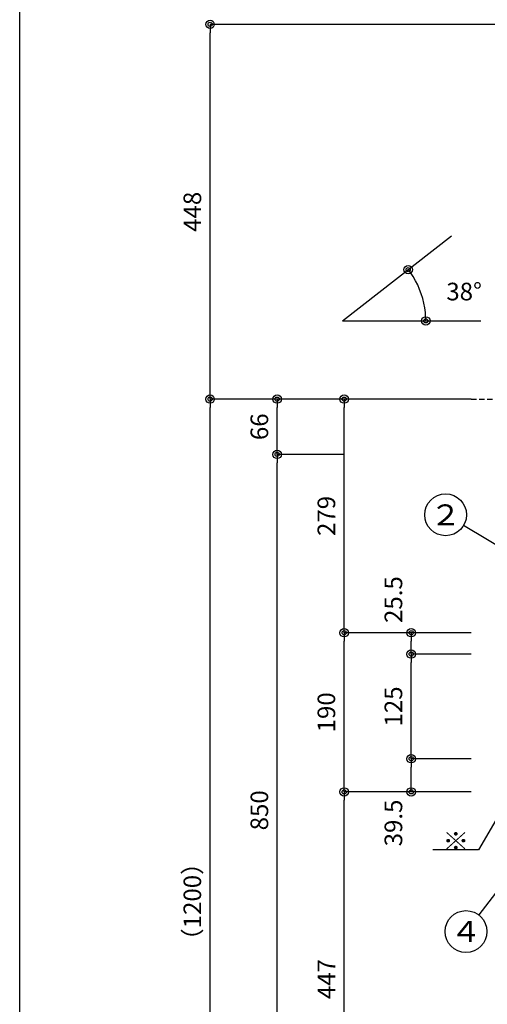
# Model space of a CAD drawing. Extents: x 100 to 4100, y 100 to 2870.
# Drawn here: x 100 to 658, y 1106 to 2281 of the extents above; entities that cross this region are included whole.
import ezdxf

# ---------------------------------------------------------------- set-up
doc = ezdxf.new("R2010")
doc.units = 0
doc.linetypes.add('HIDDEN', pattern=[9.525, 6.35, -3.175])
doc.layers.get('0').update_dxf_attribs({"linetype": 'CONTINUOUS'})
doc.layers.get('DEFPOINTS').update_dxf_attribs({"linetype": 'CONTINUOUS'})
doc.layers.add('LAY-1', color=7, linetype='CONTINUOUS')
doc.styles.add('EXCADDIM1', font='monotxt', dxfattribs={"width": 0.76, "bigfont": 'extfont'})
doc.styles.add('EXCADSTD', font='monotxt', dxfattribs={"bigfont": 'extfont'})
doc.styles.get("Standard").update_dxf_attribs({"font": 'monotxt', "bigfont": 'extfont'})
doc.dimstyles.new('ISO-25', dxfattribs={"dimtxt": 2.5, "dimasz": 2.5, "dimexe": 1.25, "dimexo": 0.625, "dimtad": 1, "dimtxsty": 'STANDARD', "dimcen": 2.5, "dimazin": 3, "dimtfac": 1, "dimtmove": 0, "dimatfit": 3})

# ---------------------------------------------------------------- blocks, each defined once
blk = doc.blocks.new('EX_BCIR')
at = {"color": 0, "linetype": 'CONTINUOUS'}
blk.add_line((0, 0), (-1, 0), dxfattribs=at)
for radius in [0.5, 0.25]:
    blk.add_circle((0, 0), radius, dxfattribs=at)
blk = doc.blocks.new('*D15')
at = {"layer": 'DEFPOINTS', "color": 0}
for p in [(327.3, 1828.3), (709.3, 1828.3), (327.3, 628.3)]:
    blk.add_point(p, dxfattribs=at)
at = {"layer": 'LAY-1', "color": 7, "linetype": 'CONTINUOUS'}
for p, q in [((639, 1828.3), (327.3, 1828.3)), ((327.3, 638.3), (327.3, 1818.3))]:
    blk.add_line(p, q, dxfattribs=at)
at = {"layer": 'LAY-1', "color": 7, "xscale": 10, "yscale": 10, "zscale": 10}
for p, rotation in [((327.3, 1828.3), 90), ((327.3, 628.3), 270)]:
    blk.add_blockref('EX_BCIR', p, dxfattribs=dict(at, rotation=rotation))
at = {"layer": 'LAY-1', "color": 7, "insert": (308.8, 1228.3), "char_height": 21.05, "attachment_point": 5, "rotation": 90, "style": 'EXCADDIM1'}
blk.add_mtext('（1200）', dxfattribs=at)
blk = doc.blocks.new('*D16')
at = {"layer": 'DEFPOINTS', "color": 0}
for p in [(487.3, 1549.3), (734.3, 1549.3), (734.3, 1359.3)]:
    blk.add_point(p, dxfattribs=at)
at = {"layer": 'LAY-1', "color": 7, "linetype": 'CONTINUOUS'}
for p, q in [((639, 1549.3), (487.3, 1549.3)), ((487.3, 1369.3), (487.3, 1539.3)), ((639, 1359.3), (487.3, 1359.3))]:
    blk.add_line(p, q, dxfattribs=at)
at = {"layer": 'LAY-1', "color": 7, "xscale": 10, "yscale": 10, "zscale": 10}
for p, rotation in [((487.3, 1549.3), 90), ((487.3, 1359.3), 270)]:
    blk.add_blockref('EX_BCIR', p, dxfattribs=dict(at, rotation=rotation))
at = {"layer": 'LAY-1', "color": 7, "insert": (468.8, 1454.3), "char_height": 21.05, "attachment_point": 5, "rotation": 90, "style": 'EXCADDIM1'}
blk.add_mtext('190', dxfattribs=at)
blk = doc.blocks.new('EX_NONE')
at = {"color": 0, "linetype": 'CONTINUOUS'}
blk.add_line((0, 0), (-1, 0), dxfattribs=at)
blk = doc.blocks.new('*D17')
at = {"layer": 'DEFPOINTS', "color": 0}
for p in [(487.3, 1828.3), (487.3, 1828.3), (789.3, 1549.3)]:
    blk.add_point(p, dxfattribs=at)
at = {"layer": 'LAY-1', "color": 7, "linetype": 'CONTINUOUS'}
blk.add_line((487.3, 1559.3), (487.3, 1818.3), dxfattribs=at)
at = {"layer": 'LAY-1', "color": 7, "xscale": 10, "yscale": 10, "zscale": 10}
for name, p, rotation in [('EX_BCIR', (487.3, 1828.3), 90), ('EX_NONE', (487.3, 1549.3), 270)]:
    blk.add_blockref(name, p, dxfattribs=dict(at, rotation=rotation))
at = {"layer": 'LAY-1', "color": 7, "insert": (468.8, 1688.8), "char_height": 21.05, "attachment_point": 5, "rotation": 90, "style": 'EXCADDIM1'}
blk.add_mtext('279', dxfattribs=at)
blk = doc.blocks.new('*D18')
at = {"layer": 'DEFPOINTS', "color": 0}
for p in [(567.3, 1398.8), (640.7, 1398.8), (567.3, 1359.3)]:
    blk.add_point(p, dxfattribs=at)
at = {"layer": 'LAY-1', "color": 7, "linetype": 'CONTINUOUS'}
for p, q in [((639, 1398.8), (567.3, 1398.8)), ((567.3, 1369.3), (567.3, 1388.8))]:
    blk.add_line(p, q, dxfattribs=at)
at = {"layer": 'LAY-1', "color": 7, "xscale": 10, "yscale": 10, "zscale": 10}
for p, rotation in [((567.3, 1398.8), 90), ((567.3, 1359.3), 270)]:
    blk.add_blockref('EX_BCIR', p, dxfattribs=dict(at, rotation=rotation))
at = {"layer": 'LAY-1', "color": 7, "insert": (548.8, 1322.2), "char_height": 21.05, "attachment_point": 5, "rotation": 90, "style": 'EXCADDIM1'}
blk.add_mtext('39.5', dxfattribs=at)
blk = doc.blocks.new('*D19')
at = {"layer": 'DEFPOINTS', "color": 0}
for p in [(567.3, 1523.8), (640.7, 1523.8), (692.3, 1398.8)]:
    blk.add_point(p, dxfattribs=at)
at = {"layer": 'LAY-1', "color": 7, "linetype": 'CONTINUOUS'}
for p, q in [((639, 1523.8), (567.3, 1523.8)), ((567.3, 1408.8), (567.3, 1513.8))]:
    blk.add_line(p, q, dxfattribs=at)
at = {"layer": 'LAY-1', "color": 7, "xscale": 10, "yscale": 10, "zscale": 10}
for name, p, rotation in [('EX_BCIR', (567.3, 1523.8), 90), ('EX_NONE', (567.3, 1398.8), 270)]:
    blk.add_blockref(name, p, dxfattribs=dict(at, rotation=rotation))
at = {"layer": 'LAY-1', "color": 7, "insert": (548.8, 1461.3), "char_height": 21.05, "attachment_point": 5, "rotation": 90, "style": 'EXCADDIM1'}
blk.add_mtext('125', dxfattribs=at)
blk = doc.blocks.new('*D20')
at = {"layer": 'DEFPOINTS', "color": 0}
for p in [(567.3, 1549.3), (567.3, 1549.3), (692.3, 1523.8)]:
    blk.add_point(p, dxfattribs=at)
at = {"layer": 'LAY-1', "color": 7, "linetype": 'CONTINUOUS'}
blk.add_line((567.3, 1533.8), (567.3, 1539.3), dxfattribs=at)
at = {"layer": 'LAY-1', "color": 7, "xscale": 10, "yscale": 10, "zscale": 10}
for name, p, rotation in [('EX_BCIR', (567.3, 1549.3), 90), ('EX_NONE', (567.3, 1523.8), 270)]:
    blk.add_blockref(name, p, dxfattribs=dict(at, rotation=rotation))
at = {"layer": 'LAY-1', "color": 7, "insert": (548.8, 1588.9), "char_height": 21.05, "attachment_point": 5, "rotation": 90, "style": 'EXCADDIM1'}
blk.add_mtext('25.5', dxfattribs=at)
blk = doc.blocks.new('*D33')
at = {"layer": 'DEFPOINTS', "color": 0}
for p in [(327.3, 2275.8), (1452.8, 2275.8), (899.4, 1828.3)]:
    blk.add_point(p, dxfattribs=at)
at = {"layer": 'LAY-1', "color": 7, "linetype": 'CONTINUOUS'}
for p, q in [((1003, 2275.8), (327.3, 2275.8)), ((327.3, 1838.3), (327.3, 2265.8))]:
    blk.add_line(p, q, dxfattribs=at)
at = {"layer": 'LAY-1', "color": 7, "xscale": 10, "yscale": 10, "zscale": 10}
for p, rotation in [((327.3, 2275.8), 90), ((327.3, 1828.3), 270)]:
    blk.add_blockref('EX_BCIR', p, dxfattribs=dict(at, rotation=rotation))
at = {"layer": 'LAY-1', "color": 7, "insert": (308.8, 2052), "char_height": 21.05, "attachment_point": 5, "rotation": 90, "style": 'EXCADDIM1'}
blk.add_mtext('448', dxfattribs=at)
blk = doc.blocks.new('*D37')
at = {"layer": 'DEFPOINTS', "color": 0}
for p in [(487.3, 1359.3), (487.3, 1359.3), (892.3, 912.3)]:
    blk.add_point(p, dxfattribs=at)
at = {"layer": 'LAY-1', "color": 7, "linetype": 'CONTINUOUS'}
blk.add_line((487.3, 922.3), (487.3, 1349.3), dxfattribs=at)
at = {"layer": 'LAY-1', "color": 7, "xscale": 10, "yscale": 10, "zscale": 10}
for p, rotation in [((487.3, 1359.3), 90), ((487.3, 912.3), 270)]:
    blk.add_blockref('EX_BCIR', p, dxfattribs=dict(at, rotation=rotation))
at = {"layer": 'LAY-1', "color": 7, "insert": (468.8, 1135.8), "char_height": 21.05, "attachment_point": 5, "rotation": 90, "style": 'EXCADDIM1'}
blk.add_mtext('447', dxfattribs=at)
blk = doc.blocks.new('*D38')
at = {"layer": 'DEFPOINTS', "color": 0}
for p in [(407.3, 1762.3), (487.3, 1762.3), (487.3, 912.3)]:
    blk.add_point(p, dxfattribs=at)
at = {"layer": 'LAY-1', "color": 7, "linetype": 'CONTINUOUS'}
for p, q in [((487.3, 1762.3), (407.3, 1762.3)), ((407.3, 922.3), (407.3, 1752.3)), ((487.3, 912.3), (407.3, 912.3))]:
    blk.add_line(p, q, dxfattribs=at)
at = {"layer": 'LAY-1', "color": 7, "xscale": 10, "yscale": 10, "zscale": 10}
for p, rotation in [((407.3, 1762.3), 90), ((407.3, 912.3), 270)]:
    blk.add_blockref('EX_BCIR', p, dxfattribs=dict(at, rotation=rotation))
at = {"layer": 'LAY-1', "color": 7, "insert": (388.8, 1337.3), "char_height": 21.05, "attachment_point": 5, "rotation": 90, "style": 'EXCADDIM1'}
blk.add_mtext('850', dxfattribs=at)
blk = doc.blocks.new('*D39')
at = {"layer": 'DEFPOINTS', "color": 0}
for p in [(407.3, 1828.3), (407.3, 1828.3), (487.3, 1762.3)]:
    blk.add_point(p, dxfattribs=at)
at = {"layer": 'LAY-1', "color": 7, "linetype": 'CONTINUOUS'}
blk.add_line((407.3, 1772.3), (407.3, 1818.3), dxfattribs=at)
at = {"layer": 'LAY-1', "color": 7, "xscale": 10, "yscale": 10, "zscale": 10}
for name, p, rotation in [('EX_BCIR', (407.3, 1828.3), 90), ('EX_NONE', (407.3, 1762.3), 270)]:
    blk.add_blockref(name, p, dxfattribs=dict(at, rotation=rotation))
at = {"layer": 'LAY-1', "color": 7, "insert": (388.8, 1795.3), "char_height": 21.05, "attachment_point": 5, "rotation": 90, "style": 'EXCADDIM1'}
blk.add_mtext('66', dxfattribs=at)
blk = doc.blocks.new('*D40')
at = {"layer": 'DEFPOINTS', "color": 0}
for p in [(563.7, 1982.9), (575.2, 1964.2), (485.5, 1921.7), (584.8, 1921.7)]:
    blk.add_point(p, dxfattribs=at)
at = {"layer": 'LAY-1', "color": 7, "linetype": 'CONTINUOUS'}
blk.add_arc((485.5, 1921.7), 99.3, 5.7711, 32.2289, dxfattribs=at)
at = {"layer": 'LAY-1', "color": 7, "xscale": 10, "yscale": 10, "zscale": 10}
for p, rotation in [((563.7, 1982.9), 125.1144327857265), ((584.8, 1921.7), 272.8855672143034)]:
    blk.add_blockref('EX_BCIR', p, dxfattribs=dict(at, rotation=rotation))
at = {"layer": 'LAY-1', "color": 7, "insert": (630.5, 1954), "char_height": 21.05, "attachment_point": 5, "style": 'EXCADDIM1'}
blk.add_mtext('38%%d', dxfattribs=at)
blk = doc.blocks.new('EX_NORM')
at = {"color": 0, "linetype": 'CONTINUOUS'}
for q in [(-1, 0.167), (-1, 0), (-1, -0.167)]:
    blk.add_line((0, 0), q, dxfattribs=at)

msp = doc.modelspace()

# ---------------------------------------------------------------- linework, layer by layer
at = {"layer": 'LAY-1', "color": 7, "linetype": 'CONTINUOUS'}
for q in [(615.479, 2023.318), (650.458, 1921.734)]:
    msp.add_line((485.458, 1921.734), q, dxfattribs=at)
at = {"layer": 'LAY-1', "color": 7, "linetype": 'HIDDEN'}
msp.add_line((639, 1828.259), (994, 1828.259), dxfattribs=at)
at = {"layer": 'LAY-1', "color": 4, "linetype": 'CONTINUOUS', "flags": 128}
msp.add_lwpolyline([(100, 100), (100, 2870), (4100, 2870), (4100, 100), (100, 100)], dxfattribs=at)
at = {"layer": 'LAY-1', "color": 7, "linetype": 'CONTINUOUS'}
for centre in [(608.392, 1690.142), (632.714, 1192.565)]:
    msp.add_circle(centre, 25, dxfattribs=at)

# ---------------------------------------------------------------- texts
at = {"layer": 'LAY-1', "color": 7, "linetype": 'CONTINUOUS', "style": 'EXCADSTD'}
for s, insert, char_height, width, attachment_point in [('{\\W1.1111;２}', (608.392, 1690.142), 24.80442, 95.45942, 5), ('{\\T0.75;\\W1.1111;※}', (620.571, 1290.138), 21.04725, 81, 8), ('{\\W1.1111;４}', (632.714, 1192.565), 24.80442, 95.45942, 5)]:
    msp.add_mtext(s, dxfattribs=dict(at, insert=insert, char_height=char_height, width=width, attachment_point=attachment_point))

# ---------------------------------------------------------------- dimensions: what is measured, and where the dimension line sits
at = {"layer": 'LAY-1', "color": 7, "linetype": 'CONTINUOUS'}
for base, p1, p2, override, picture, middle in [((327.264, 2275.82), (899.402, 1828.259), (1452.783, 2275.82), {"dimtxt": 21.047245, "dimasz": 10, "dimexe": 5.684e-13, "dimexo": 449.783058, "dimgap": 0, "dimtad": 1, "dimjust": 0, "dimtih": 0, "dimtoh": 0, "dimdec": 0, "dimzin": 0, "dimlunit": 2, "dimtxsty": 'EXCADDIM1', "dimblk1": 'EX_BCIR', "dimblk2": 'EX_BCIR', "dimsah": 1, "dimse1": 1, "dimse2": 0, "dimclrd": 7, "dimclre": 7, "dimclrt": 7, "dimtmove": 2}, '*D33', (308.764, 2052.04)), ((407.264, 1828.259), (487.264, 1762.259), (407.264, 1828.259), {"dimtxt": 21.047245, "dimasz": 10, "dimexe": 0, "dimexo": 0, "dimgap": 0, "dimtad": 1, "dimjust": 0, "dimtih": 0, "dimtoh": 0, "dimdec": 2, "dimzin": 8, "dimlunit": 2, "dimtxsty": 'EXCADDIM1', "dimblk1": 'EX_NONE', "dimblk2": 'EX_BCIR', "dimsah": 1, "dimse1": 1, "dimse2": 1, "dimclrd": 7, "dimclre": 7, "dimclrt": 7, "dimtmove": 2}, '*D39', (388.764, 1795.259)), ((487.264, 1828.259), (789.264, 1549.259), (487.264, 1828.259), {"dimtxt": 21.047245, "dimasz": 10, "dimexe": 0, "dimexo": 0, "dimgap": 0, "dimtad": 1, "dimjust": 0, "dimtih": 0, "dimtoh": 0, "dimdec": 2, "dimzin": 8, "dimlunit": 2, "dimtxsty": 'EXCADDIM1', "dimblk1": 'EX_NONE', "dimblk2": 'EX_BCIR', "dimsah": 1, "dimse1": 1, "dimse2": 1, "dimclrd": 7, "dimclre": 7, "dimclrt": 7, "dimtmove": 2}, '*D17', (468.764, 1688.759)), ((407.264, 1762.259), (487.264, 912.259), (487.264, 1762.259), {"dimtxt": 21.047245, "dimasz": 10, "dimexe": 0, "dimexo": 0, "dimgap": 0, "dimtad": 1, "dimjust": 0, "dimtih": 0, "dimtoh": 0, "dimdec": 2, "dimzin": 8, "dimlunit": 2, "dimtxsty": 'EXCADDIM1', "dimblk1": 'EX_BCIR', "dimblk2": 'EX_BCIR', "dimsah": 1, "dimse1": 0, "dimse2": 0, "dimclrd": 7, "dimclre": 7, "dimclrt": 7, "dimtmove": 2}, '*D38', (388.764, 1337.259)), ((567.264, 1549.259), (692.264, 1523.759), (567.264, 1549.259), {"dimtxt": 21.047245, "dimasz": 10, "dimexe": 0, "dimexo": 0, "dimgap": 0, "dimtad": 1, "dimjust": 0, "dimtih": 0, "dimtoh": 0, "dimdec": 2, "dimzin": 8, "dimlunit": 2, "dimtxsty": 'EXCADDIM1', "dimblk1": 'EX_NONE', "dimblk2": 'EX_BCIR', "dimsah": 1, "dimse1": 1, "dimse2": 1, "dimclrd": 7, "dimclre": 7, "dimclrt": 7, "dimtmove": 2}, '*D20', (548.764, 1588.859)), ((487.264, 1549.259), (734.264, 1359.259), (734.264, 1549.259), {"dimtxt": 21.047245, "dimasz": 10, "dimexe": 0, "dimexo": 95.264425, "dimgap": 0, "dimtad": 1, "dimjust": 0, "dimtih": 0, "dimtoh": 0, "dimdec": 2, "dimzin": 8, "dimlunit": 2, "dimtxsty": 'EXCADDIM1', "dimblk1": 'EX_BCIR', "dimblk2": 'EX_BCIR', "dimsah": 1, "dimse1": 0, "dimse2": 0, "dimclrd": 7, "dimclre": 7, "dimclrt": 7, "dimtmove": 2}, '*D16', (468.764, 1454.259)), ((567.264, 1523.759), (692.264, 1398.759), (640.736, 1523.759), {"dimtxt": 21.047245, "dimasz": 10, "dimexe": 0, "dimexo": 1.735573, "dimgap": 0, "dimtad": 1, "dimjust": 0, "dimtih": 0, "dimtoh": 0, "dimdec": 2, "dimzin": 8, "dimlunit": 2, "dimtxsty": 'EXCADDIM1', "dimblk1": 'EX_NONE', "dimblk2": 'EX_BCIR', "dimsah": 1, "dimse1": 1, "dimse2": 0, "dimclrd": 7, "dimclre": 7, "dimclrt": 7, "dimtmove": 2}, '*D19', (548.764, 1461.259)), ((567.264, 1398.759), (567.264, 1359.259), (640.736, 1398.759), {"dimtxt": 21.047245, "dimasz": 10, "dimexe": 0, "dimexo": 1.735573, "dimgap": 0, "dimtad": 1, "dimjust": 0, "dimtih": 0, "dimtoh": 0, "dimdec": 2, "dimzin": 8, "dimlunit": 2, "dimtxsty": 'EXCADDIM1', "dimblk1": 'EX_BCIR', "dimblk2": 'EX_BCIR', "dimsah": 1, "dimse1": 1, "dimse2": 0, "dimclrd": 7, "dimclre": 7, "dimclrt": 7, "dimtmove": 2}, '*D18', (548.764, 1322.159)), ((487.264, 1359.259), (892.264, 912.259), (487.264, 1359.259), {"dimtxt": 21.047245, "dimasz": 10, "dimexe": 0, "dimexo": 0, "dimgap": 0, "dimtad": 1, "dimjust": 0, "dimtih": 0, "dimtoh": 0, "dimdec": 2, "dimzin": 8, "dimlunit": 2, "dimtxsty": 'EXCADDIM1', "dimblk1": 'EX_BCIR', "dimblk2": 'EX_BCIR', "dimsah": 1, "dimse1": 1, "dimse2": 1, "dimclrd": 7, "dimclre": 7, "dimclrt": 7, "dimtmove": 2}, '*D37', (468.764, 1135.759))]:
    dim = msp.add_linear_dim(base=base, p1=p1, p2=p2, angle=90, dimstyle='ISO-25', override=override, dxfattribs=at)
    dim.commit()
    dim.dimension.update_dxf_attribs({"geometry": picture, "text_midpoint": middle, "dimtype": 160})
dim = msp.add_angular_dim_3p(base=(575.228, 1964.232), center=(485.458, 1921.734), p1=(584.779, 1921.734), p2=(563.724, 1982.883), dimstyle='ISO-25', override={"dimtxt": 21.047245, "dimasz": 10, "dimexe": 0, "dimexo": 0, "dimgap": 0, "dimtad": 1, "dimjust": 0, "dimtih": 1, "dimtoh": 1, "dimdec": 2, "dimzin": 8, "dimlunit": 2, "dimtxsty": 'EXCADDIM1', "dimblk1": 'EX_BCIR', "dimblk2": 'EX_BCIR', "dimsah": 1, "dimse1": 1, "dimse2": 1, "dimclrd": 7, "dimclre": 7, "dimclrt": 7, "dimadec": 2, "dimazin": 2, "dimtmove": 2}, dxfattribs=at)
dim.commit()
dim.dimension.update_dxf_attribs({"geometry": '*D40', "text_midpoint": (630.527, 1953.964), "dimtype": 165})
dim = msp.add_linear_dim(base=(327.264, 1828.259), p1=(327.264, 628.259), p2=(709.264, 1828.259), angle=90, text='（<>）', dimstyle='ISO-25', override={"dimtxt": 21.047245, "dimasz": 10, "dimexe": 0, "dimexo": 70.26443, "dimgap": 0, "dimtad": 1, "dimjust": 0, "dimtih": 0, "dimtoh": 0, "dimdec": 2, "dimzin": 8, "dimlunit": 2, "dimtxsty": 'EXCADDIM1', "dimblk1": 'EX_BCIR', "dimblk2": 'EX_BCIR', "dimsah": 1, "dimse1": 1, "dimse2": 0, "dimclrd": 7, "dimclre": 7, "dimclrt": 7, "dimtmove": 2}, dxfattribs=at)
dim.commit()
dim.dimension.update_dxf_attribs({"geometry": '*D15', "text_midpoint": (308.764, 1228.259), "dimtype": 160})

# ---------------------------------------------------------------- leaders
for points in [[(789.608, 1581.838), (629.852, 1677.317)], [(708.744, 1395.669), (647.815, 1290.138), (593.327, 1290.138)], [(751.177, 1346.986), (647.931, 1212.401)]]:
    msp.add_leader(points, dimstyle='ISO-25', override={"dimasz": 30, "dimldrblk": 'EX_NORM'}, dxfattribs=at)

doc.saveas('drawing.dxf')
